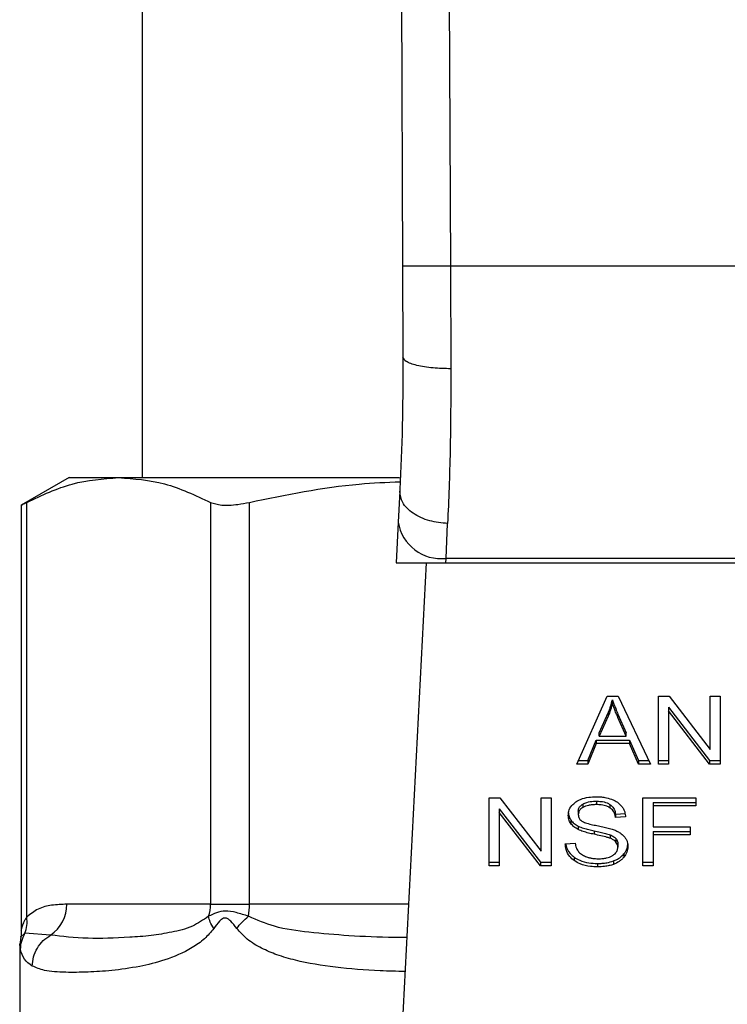
# Model space of a CAD drawing. Extents: x 0.4 to 10.6, y 0.4 to 8.1.
# Drawn here: x 6.4 to 6.5, y 6.7 to 6.8 of the extents above; entities that cross this region are included whole.
import ezdxf

# ---------------------------------------------------------------- set-up
doc = ezdxf.new("R2010")
doc.units = 0
doc.linetypes.add('SLD-SOLID', pattern=[0])
doc.layers.get('0').update_dxf_attribs({"linetype": 'CONTINUOUS'})

msp = doc.modelspace()

# ---------------------------------------------------------------- linework, layer by layer
at = {"color": 7, "linetype": 'SLD-SOLID'}
for p, q in [((6.437850162350903, 6.802766189743966), (6.438131925862313, 6.737397055102093)), ((6.440474809884232, 6.802777502880307), (6.44075657316402, 6.737408428137787)), ((6.423864919178057, 6.784873044094084), (6.423864919178057, 6.725823831495789)), ((6.438131925862313, 6.737397055102093), (6.438153359120803, 6.732424539135535)), ((6.44075657316402, 6.737408428137787), (6.440778006653535, 6.731783719171377)), ((6.470359091975174, 6.737408428137789), (6.44075657316402, 6.737408428137787)), ((6.419862294506168, 6.725823831495799), (6.417245639326242, 6.724313104923303)), ((6.419862294506168, 6.725823831495783), (6.422579455202583, 6.725823831495777)), ((6.422579455202583, 6.725823831495777), (6.437971191624287, 6.725823831495789)), ((6.437979364330438, 6.725079708982145), (6.437892096485654, 6.723392530649601)), ((6.417545411989828, 6.701759449644744), (6.417545326372244, 6.724468897762619)), ((6.427613584728395, 6.724468897762624), (6.427613584894575, 6.7024642514433)), ((6.42974427820187, 6.7024642514433), (6.429744278202115, 6.724468897675941)), ((6.417245639326242, 6.72433283388452), (6.417245639326242, 6.701022768542646)), ((6.437892096485757, 6.72339253065029), (6.437776881392639, 6.721165038844889)), ((6.440513264425192, 6.721401029688091), (6.44060054731443, 6.723309806337287)), ((6.440501058002306, 6.721165038844791), (6.440513264425237, 6.721401029688048)), ((6.47060240070262, 6.721401029687657), (6.440513264425172, 6.721401029687655)), ((6.437776881392375, 6.721165038844873), (6.440501058002313, 6.721165038844873)), ((6.439419494252729, 6.721165038844873), (6.437881059989742, 6.691421976426844)), ((6.440501058002306, 6.721165038844791), (6.470614607125573, 6.721165038844801)), ((6.4476766553633, 6.710140422578203), (6.44933453131472, 6.713852269198606)), ((6.44933453131472, 6.713852269198606), (6.449943254778724, 6.713852269198425)), ((6.449943254778724, 6.713852269198425), (6.451708552401748, 6.710140422578202)), ((6.452141820285533, 6.713852269198615), (6.452725478666728, 6.713852269198441)), ((6.45214182028553, 6.710140422578208), (6.452141820285533, 6.713852269198615)), ((6.452725478666728, 6.713852269198441), (6.454988497132028, 6.710930392685557)), ((6.454988497132012, 6.713852269198615), (6.455532767324558, 6.713852269198418)), ((6.454988497132028, 6.710930392685557), (6.454988497132012, 6.713852269198615)), ((6.455532767324558, 6.713852269198418), (6.45553276732457, 6.710140422578208)), ((6.449624570175684, 6.713462348016771), (6.449624570175723, 6.713647940347585)), ((6.452689671450074, 6.713245359403158), (6.454949109256468, 6.710326014909247)), ((6.452689671450074, 6.713245359403158), (6.452689671450035, 6.71305976707204)), ((6.448908424983752, 6.711850252034969), (6.449388242295945, 6.712938992965577)), ((6.449388242295865, 6.712753400634582), (6.448908424983656, 6.711664659704033)), ((6.449388242295945, 6.712938992965577), (6.449388242295865, 6.712753400634582)), ((6.449928931829457, 6.712878226059773), (6.450376522505953, 6.711850252034989)), ((6.449928931829541, 6.712692633728786), (6.449928931829457, 6.712878226059773)), ((6.450376522505952, 6.711664659704192), (6.449928931829541, 6.712692633728786)), ((6.454949109256459, 6.710140422578093), (6.452689671450035, 6.71305976707204)), ((6.452689671450035, 6.71305976707204), (6.452689671450031, 6.710140422578208)), ((6.448908424983656, 6.711664659704033), (6.448908424983752, 6.711850252034969)), ((6.448908424983656, 6.711664659704033), (6.450376522505952, 6.711664659704192)), ((6.450376522505952, 6.711664659704192), (6.450376522505953, 6.711850252034989)), ((6.448274636555452, 6.710326014909004), (6.448743711615435, 6.711450203109137)), ((6.448743711615382, 6.711264610778214), (6.448274636554841, 6.710140422578142)), ((6.448743711615435, 6.711450203109137), (6.450555558901714, 6.711450203109136)), ((6.448743711615435, 6.711450203109137), (6.448743711615382, 6.711264610778214)), ((6.450555558901688, 6.711264610778334), (6.448743711615382, 6.711264610778214)), ((6.450555558901714, 6.711450203109136), (6.451053279587547, 6.710326014909003)), ((6.450555558901714, 6.711450203109136), (6.450555558901688, 6.711264610778334)), ((6.451053279587598, 6.710140422578083), (6.450555558901688, 6.711264610778334)), ((6.448274636554841, 6.710140422578142), (6.4476766553633, 6.710140422578203)), ((6.447759549160675, 6.710326014908785), (6.448274636555452, 6.710326014909004)), ((6.448274636555452, 6.710326014909004), (6.448274636554841, 6.710140422578142)), ((6.451053279587547, 6.710326014909003), (6.451620287520769, 6.710326014908852)), ((6.451053279587547, 6.710326014909003), (6.451053279587598, 6.710140422578083)), ((6.451708552401748, 6.710140422578202), (6.451053279587598, 6.710140422578083)), ((6.45214182028553, 6.710326014909223), (6.452689671450031, 6.710326014909223)), ((6.452689671450031, 6.710140422578208), (6.45214182028553, 6.710140422578208)), ((6.454949109256468, 6.710326014909247), (6.455532767324571, 6.71032601490931)), ((6.454949109256468, 6.710326014909247), (6.454949109256459, 6.710140422578093)), ((6.45553276732457, 6.710140422578208), (6.454949109256459, 6.710140422578093)), ((6.442882063699467, 6.708284499267955), (6.443465721963299, 6.708284499267839)), ((6.442882063699467, 6.704572652647615), (6.442882063699467, 6.708284499267955)), ((6.443465721963299, 6.708284499267839), (6.445728740663299, 6.705362622754952)), ((6.445728740663299, 6.708284499267945), (6.446273010855845, 6.708284499267814)), ((6.445728740663299, 6.705362622754952), (6.445728740663299, 6.708284499267945)), ((6.446273010855845, 6.708284499267814), (6.446273010855845, 6.704572652647604)), ((6.451289607467249, 6.708284499267973), (6.454193576423457, 6.70828449926784)), ((6.451289607467249, 6.704572652647631), (6.451289607467249, 6.708284499267973)), ((6.454193576423457, 6.70828449926784), (6.454193576423457, 6.707846470943169)), ((6.448012498502506, 6.707949131188969), (6.448012498502487, 6.707763538858107)), ((6.448750873246475, 6.708102958034507), (6.448750873246475, 6.707917365703667)), ((6.449488502715689, 6.707928252990269), (6.449488502715773, 6.707742660659377)), ((6.451858942899126, 6.708032063274293), (6.454193576423457, 6.708032063274337)), ((6.451858942899126, 6.708032063274293), (6.451858942899126, 6.707846470943037)), ((6.451858942899126, 6.707846470943037), (6.451858942899126, 6.706696963327978)), ((6.454193576423457, 6.707846470943169), (6.451858942899126, 6.707846470943037)), ((6.443429914746684, 6.707677589472564), (6.445689352474897, 6.704758244978676)), ((6.443429914746684, 6.707677589472564), (6.443429914746646, 6.707491997141315)), ((6.445689352474846, 6.70457265264749), (6.443429914746646, 6.707491997141315)), ((6.443429914746646, 6.707491997141315), (6.443429914746646, 6.704572652647615)), ((6.447759011908102, 6.7075535237525), (6.447759011908102, 6.707367931421581)), ((6.449796445096847, 6.707391478522894), (6.450344295948454, 6.707426925903088)), ((6.449796445096847, 6.707391478522894), (6.449796445096856, 6.707205886191874)), ((6.450344295948454, 6.707241333572031), (6.449796445096856, 6.707205886191874)), ((6.447352966046198, 6.707061816220402), (6.447352966046171, 6.706876223889584)), ((6.447755431249048, 6.706735702100374), (6.447755431249087, 6.706550109769521)), ((6.451858942899126, 6.706696963327978), (6.453878472166686, 6.706696963327814)), ((6.453878472166686, 6.706696963327814), (6.453878472166686, 6.706258934892513)), ((6.448621909908203, 6.706477307633694), (6.448621909908053, 6.706291715302887)), ((6.449509231565686, 6.706256184641636), (6.449509231565543, 6.706070592310853)), ((6.451858942899126, 6.706444527223637), (6.453878472166686, 6.70644452722368)), ((6.451858942899126, 6.706444527223637), (6.451858942899126, 6.706258934892381)), ((6.453878472166686, 6.706258934892513), (6.451858942899126, 6.706258934892381)), ((6.451858942899126, 6.706258934892381), (6.451858942899126, 6.704572652647631)), ((6.44704644760993, 6.705767735607998), (6.447583556484322, 6.705808246915447)), ((6.449817929051396, 6.706054606152269), (6.449817929051433, 6.705869013821393)), ((6.449921770667722, 6.70576849520263), (6.449921770667722, 6.705582902871712)), ((6.45026058875173, 6.705229731987688), (6.450260588751727, 6.705044139656836)), ((6.442882063699467, 6.704758244978652), (6.443429914746646, 6.704758244978652)), ((6.443429914746646, 6.704572652647615), (6.442882063699467, 6.704572652647615)), ((6.445689352474897, 6.704758244978676), (6.446273010855845, 6.704758244978771)), ((6.445689352474897, 6.704758244978676), (6.445689352474846, 6.70457265264749)), ((6.446273010855845, 6.704572652647604), (6.445689352474846, 6.70457265264749)), ((6.447536110778683, 6.705033606775265), (6.447536110778563, 6.704848014444502)), ((6.44881174570238, 6.704694946095269), (6.44881174570238, 6.704509353764428)), ((6.449684703686755, 6.70483013298325), (6.449684703686742, 6.704644540652398)), ((6.451289607467249, 6.704758244978668), (6.451858942899126, 6.704758244978668)), ((6.451858942899126, 6.704572652647631), (6.451289607467249, 6.704572652647631)), ((6.427613588925476, 6.7024642514433), (6.419744196143029, 6.702464251443299)), ((6.427613584894575, 6.7024642514433), (6.429744278201826, 6.7024642514433)), ((6.418853260159089, 6.700771137022035), (6.417451054546951, 6.700870958847908)), ((6.417172005792249, 6.700268065250268), (6.417172005792249, 6.695236745783303)), ((6.417223378669606, 6.700649908276342), (6.417172014366226, 6.700265297607254))]:
    msp.add_line(p, q, dxfattribs=at)
at = {"color": 8, "linetype": 'SLD-SOLID'}
for p, q in [((6.438452212145763, 6.7024642514433), (6.42974427820187, 6.7024642514433)), ((6.417450984388775, 6.70087099500493), (6.417210510939499, 6.700651632561632))]:
    msp.add_line(p, q, dxfattribs=at)
at = {"color": 7, "linetype": 'SLD-SOLID'}
for centre, radius, start, end in [((6.440238110549057, 6.723759589535671), 0.002374555581691167, 188.8924404912639, 276.6541508841094), ((6.417740114426131, 6.7024378454871), 0.002004255672944499, 303.737781221517, 0.7548905249468918), ((6.425499176665234, 6.702463107742706), 0.002114412698928917, 341.7055199593595, 0.0309916887460953), ((6.424829453995166, 6.702457585423363), 0.004914829287300862, 352.3037762312121, 0.07771072061900532)]:
    msp.add_arc(centre, radius, start, end, dxfattribs=at)
for points, knots in [([(6.44075657316402, 6.737408428137798), (6.44042640230983, 6.737406999792077), (6.439918494699908, 6.73740480254283), (6.439307434754522, 6.737402158600452), (6.438886948659642, 6.737400338416998), (6.438548207007632, 6.737398870733428), (6.438220919645242, 6.737397450480397), (6.438166986008858, 6.737397210866022), (6.43813192586222, 6.737397055102092)], [0, 0, 0, 0, 0.2394568310330817, 0.3683606387015791, 0.4999999721484092, 0.6316393095691967, 0.7605431287678535, 1, 1, 1, 1]), ([(6.438153359121287, 6.732424539135537), (6.438147653049137, 6.731101899282901), (6.438136227478273, 6.728453507365351), (6.43803169299385, 6.726205189134058), (6.437979364330687, 6.725079708982133)], [0, 0, 0, 0, 0.4994124335870803, 1, 1, 1, 1]), ([(6.440778006653515, 6.731783722305192), (6.440446241168538, 6.731791175967932), (6.439936335809149, 6.731802631838875), (6.439324136137789, 6.731882034177706), (6.43890434130377, 6.731964756598817), (6.438567072138413, 6.732067867102569), (6.438242209021475, 6.732217847795049), (6.438188343274851, 6.732343150974976), (6.43815335586824, 6.732424539122001)], [0, 0, 0, 0, 0.2407604542033582, 0.3700356169814739, 0.5017949740935512, 0.6332919724313595, 0.7618122151333158, 1, 1, 1, 1]), ([(6.440778006653535, 6.731783719171377), (6.440772186379466, 6.730254625037549), (6.440760583978469, 6.727206458732449), (6.440653775812128, 6.724605840307318), (6.44060054731443, 6.723309806337287)], [0, 0, 0, 0, 0.501643933032389, 0.9999999999999999, 0.9999999999999999, 0.9999999999999999, 0.9999999999999999]), ([(6.417545326372244, 6.724468897762619), (6.418373971184154, 6.724856603340469), (6.420039078798592, 6.72563567237048), (6.421730016645128, 6.725760915773637), (6.422579455202583, 6.725823831495777)], [0, 0, 0, 0, 0.4976524068025668, 1, 1, 1, 1]), ([(6.422579455202583, 6.725823831495777), (6.423420598142238, 6.725762137665791), (6.4251115227439, 6.725638116396664), (6.426776728291257, 6.724859962471005), (6.427613584728395, 6.724468897762624)], [0, 0, 0, 0, 0.4974455625213736, 0.9999999999999999, 0.9999999999999999, 0.9999999999999999, 0.9999999999999999]), ([(6.429744278202115, 6.724468897675941), (6.431742389459598, 6.724881902174686), (6.434476112644699, 6.725446955781957), (6.437252294330656, 6.725566843101308), (6.437999331328605, 6.725599103332543)], [0, 0, 0, 0, 0.7309120646792303, 0.9999999999999999, 0.9999999999999999, 0.9999999999999999, 0.9999999999999999]), ([(6.44060054731443, 6.723309806771688), (6.440264236533448, 6.723343138917136), (6.439746376533437, 6.723394464612944), (6.439126053524762, 6.723626039195266), (6.438701300113746, 6.723858945837839), (6.438363407647884, 6.724141367921209), (6.438044165944222, 6.724544437888802), (6.438004874982429, 6.72486898715306), (6.437979364330435, 6.725079708982145)], [0, 0, 0, 0, 0.2391796867033502, 0.3682950400726554, 0.5002411847924056, 0.6321518379754194, 0.7611652649876886, 1, 1, 1, 1]), ([(6.417283834062289, 6.724332906116428), (6.417283171556402, 6.724332524482365), (6.417281937705291, 6.724331813727002), (6.417461963773912, 6.724425510620981), (6.417545326372244, 6.724468897762619)], [0, 0, 0, 0, 0.5369415164643961, 1, 1, 1, 1]), ([(6.427613584728395, 6.724468897762624), (6.427796209280944, 6.72440721861992), (6.428161623786868, 6.724283804472466), (6.428965783750619, 6.724319912584686), (6.429531666163473, 6.72442820885161), (6.429744278202115, 6.724468897675941)], [0, 0, 0, 0, 0.3841292851530669, 0.7686064715041977, 1, 1, 1, 1]), ([(6.449388242295945, 6.712938992965577), (6.449413158202356, 6.712997474826357), (6.449462988991973, 6.713114436146282), (6.449546450880968, 6.713350238497942), (6.449593390926882, 6.713529120533869), (6.449624570175723, 6.713647940347585)], [0, 0, 0, 0, 0.2513727229573876, 0.502735122954725, 0.9999999999999999, 0.9999999999999999, 0.9999999999999999, 0.9999999999999999]), ([(6.449624570175684, 6.713462348016771), (6.44960938209681, 6.713402234299178), (6.449579005477254, 6.713282005036189), (6.44950729605559, 6.713044294886658), (6.449435760038209, 6.712869504805934), (6.449388242295863, 6.712753400634582)], [0, 0, 0, 0, 0.2513516422318895, 0.5027109269955428, 0.9999999999999999, 0.9999999999999999, 0.9999999999999999, 0.9999999999999999]), ([(6.449624570175723, 6.713647940347585), (6.44965236220774, 6.713568015927868), (6.449707942111463, 6.713408179052679), (6.44981138157657, 6.713151910055338), (6.449887065254175, 6.712975701065759), (6.449928931829457, 6.712878226059773)], [0, 0, 0, 0, 0.3088617411867374, 0.617677247473109, 1, 1, 1, 1]), ([(6.449928931829541, 6.712692633728786), (6.449895053247292, 6.712771350223251), (6.449827295432221, 6.71292878472377), (6.449722237229519, 6.713184717892794), (6.449659356998876, 6.713363462367453), (6.449624570175684, 6.713462348016771)], [0, 0, 0, 0, 0.3088041235102322, 0.6176141769810968, 1, 1, 1, 1]), ([(6.447622956060558, 6.708064210658317), (6.447706424426562, 6.7081142828005), (6.447910688027843, 6.708236819236471), (6.448302462290014, 6.708334741950718), (6.448596550477563, 6.708345390611655), (6.448732969325308, 6.708350330211804)], [0, 0, 0, 0, 0.2703182014421028, 0.6615221066584176, 1, 1, 1, 1]), ([(6.448732969325308, 6.708350330211804), (6.448812729442708, 6.708348559922968), (6.448972295196913, 6.708345018334983), (6.449258969223289, 6.70831123742356), (6.449451292110052, 6.708251843962684), (6.449570122672728, 6.708215146518642)], [0, 0, 0, 0, 0.2763648859929323, 0.5528874944820708, 1, 1, 1, 1]), ([(6.447211161056475, 6.707327420224757), (6.447216338787434, 6.707402356805791), (6.447229210707186, 6.707588650312633), (6.447360988675827, 6.707852559351984), (6.447544117309445, 6.708000514466976), (6.447622956060558, 6.708064210658317)], [0, 0, 0, 0, 0.2770558444247648, 0.6887651416165614, 1, 1, 1, 1]), ([(6.447759011908102, 6.7075535237525), (6.447762137957742, 6.707594233878502), (6.447769404418859, 6.707688864028954), (6.447847519477156, 6.707833049223657), (6.447957263336789, 6.707910266814681), (6.448012498502506, 6.707949131188969)], [0, 0, 0, 0, 0.2727303072895914, 0.6339579988191179, 1, 1, 1, 1]), ([(6.448012498502487, 6.707763538858107), (6.447972480682632, 6.707736689065258), (6.447878652644894, 6.707673735526414), (6.447777294739698, 6.707537161979358), (6.447765312906976, 6.707426255076111), (6.447759011908102, 6.707367931421581)], [0, 0, 0, 0, 0.2606809993952937, 0.6112073755782622, 0.9999999999999999, 0.9999999999999999, 0.9999999999999999, 0.9999999999999999]), ([(6.448012498502506, 6.707949131188969), (6.448080496048496, 6.707981712727509), (6.448252710727846, 6.708064230693866), (6.44851767278059, 6.708098604908904), (6.448696633992109, 6.708101945556741), (6.448750873246475, 6.708102958034507)], [0, 0, 0, 0, 0.3125795542393635, 0.7916578006018037, 1, 1, 1, 1]), ([(6.448750873246475, 6.707917365703667), (6.448670221607996, 6.707915266483571), (6.448522490343876, 6.707911421298968), (6.448263324510519, 6.70787541363584), (6.448109197099495, 6.707806668891282), (6.448012498502487, 6.707763538858107)], [0, 0, 0, 0, 0.3093895665116213, 0.566715228947504, 0.9999999999999999, 0.9999999999999999, 0.9999999999999999, 0.9999999999999999]), ([(6.448750873246475, 6.708102958034507), (6.448829685908935, 6.708100741043303), (6.449031646241573, 6.708095059922186), (6.449294905575695, 6.708039159859627), (6.449439840604698, 6.707956130273923), (6.449488502715688, 6.707928252990269)], [0, 0, 0, 0, 0.2982994197448302, 0.7644031829020987, 1, 1, 1, 1]), ([(6.449488502715773, 6.707742660659377), (6.449433373084971, 6.70777370022989), (6.449294684539302, 6.707851785876936), (6.44903384919185, 6.70790849675522), (6.448839285194603, 6.707914594722519), (6.448750873246475, 6.707917365703667)], [0, 0, 0, 0, 0.2646860262519599, 0.665865515595626, 1, 1, 1, 1]), ([(6.449488502715689, 6.707928252990269), (6.449545393988642, 6.707881604335966), (6.449684841151559, 6.70776726302914), (6.449766974743098, 6.707572512649981), (6.449788868634164, 6.707438020153167), (6.449796445096847, 6.707391478522894)], [0, 0, 0, 0, 0.3106539823540755, 0.7614492388540364, 1, 1, 1, 1]), ([(6.449796445096856, 6.707205886191874), (6.449786352556505, 6.707266106992288), (6.44976825433646, 6.707374096582548), (6.449690311482061, 6.707551011978972), (6.449590211458285, 6.707672209926405), (6.449500772130561, 6.707734161987152), (6.449488502715773, 6.707742660659377)], [0, 0, 0, 0, 0.307085859466241, 0.5506747819947304, 0.9383609245000945, 1, 1, 1, 1]), ([(6.449570122672728, 6.708215146518642), (6.449629142664047, 6.708190853956298), (6.449747213710161, 6.708142256045915), (6.449950494811231, 6.708021682928831), (6.450058992858983, 6.707906245542661), (6.450129452649123, 6.707831279272091)], [0, 0, 0, 0, 0.2594813611250923, 0.5190992928278584, 1, 1, 1, 1]), ([(6.450129452649123, 6.707831279272091), (6.450165194128973, 6.707780605834749), (6.450236655538394, 6.707679289513544), (6.450317113636021, 6.707481122194035), (6.450333905086462, 6.707332996504849), (6.450344295948454, 6.707241333572031)], [0, 0, 0, 0, 0.2761026681985141, 0.5520388606651842, 1, 1, 1, 1]), ([(6.447211161056475, 6.707513012555649), (6.447212967931092, 6.707471191953804), (6.447216582477695, 6.707387532294814), (6.44725132989759, 6.707233251430855), (6.447313640059149, 6.707128149498062), (6.447352966046198, 6.707061816220402)], [0, 0, 0, 0, 0.2693820984489375, 0.5388830743710523, 1, 1, 1, 1]), ([(6.447352966046171, 6.706876223889584), (6.447328450880238, 6.70691441762736), (6.447279431302022, 6.706990788349112), (6.447224007530544, 6.707142119626695), (6.447216130580858, 6.70725573862284), (6.447211161056475, 6.707327420224757)], [0, 0, 0, 0, 0.2696824921058673, 0.5392466871701617, 1, 1, 1, 1]), ([(6.447759011908102, 6.707367931421581), (6.447761157901271, 6.707331345184401), (6.447766483413315, 6.707240552515772), (6.447822025290922, 6.707113639456406), (6.447908475658267, 6.707045006244449), (6.447943488100381, 6.707017209759199)], [0, 0, 0, 0, 0.286524890208916, 0.7110422228620759, 1, 1, 1, 1]), ([(6.447352966046198, 6.707061816220402), (6.447378704087963, 6.707029218443616), (6.447430181408305, 6.706964021323594), (6.447557285468275, 6.706848451851792), (6.447676998002006, 6.706780332518808), (6.447755431249048, 6.706735702100374)], [0, 0, 0, 0, 0.256396949964065, 0.5128062208080159, 1, 1, 1, 1]), ([(6.447755431249087, 6.706550109769521), (6.447713440582524, 6.706572703934516), (6.447629449040438, 6.706617897757702), (6.447483760544372, 6.706721881444425), (6.447404741487931, 6.706815126913868), (6.447352966046171, 6.706876223889584)], [0, 0, 0, 0, 0.2563335727400521, 0.5127294664503282, 1, 1, 1, 1]), ([(6.447755431249048, 6.706735702100374), (6.447847889930533, 6.706697090741496), (6.448029537245515, 6.70662123361748), (6.448325169874498, 6.706543218324997), (6.448522832196026, 6.706499314372794), (6.448621909908203, 6.706477307633694)], [0, 0, 0, 0, 0.3408212228650333, 0.669588393732975, 1, 1, 1, 1]), ([(6.447943488100381, 6.707017209759199), (6.448012325106137, 6.706983413820199), (6.44817188746327, 6.70690507572822), (6.448461965144623, 6.706833250037678), (6.448673773493285, 6.706789175209048), (6.448780189577152, 6.706767031272373)], [0, 0, 0, 0, 0.2740664359501862, 0.6352787436296663, 1, 1, 1, 1]), ([(6.448780189577152, 6.706767031272373), (6.448886280767741, 6.706745697323957), (6.449090816146015, 6.706704567168048), (6.449391914297745, 6.706636964404827), (6.449579919557693, 6.706578576673047), (6.449674134854673, 6.706549316760365)], [0, 0, 0, 0, 0.3496443556007258, 0.6740865112119221, 1, 1, 1, 1]), ([(6.448621909908053, 6.706291715302887), (6.448520339177225, 6.706314296513751), (6.448320267945903, 6.706358776361693), (6.448024839885712, 6.706437217073661), (6.447845617085293, 6.706512318396886), (6.447755431249087, 6.706550109769521)], [0, 0, 0, 0, 0.3387467022314265, 0.6672539349681427, 1, 1, 1, 1]), ([(6.448621909908203, 6.706477307633694), (6.448735369175186, 6.70645276760259), (6.44894197082473, 6.706408081866106), (6.449240962264179, 6.706339800740444), (6.449419700202382, 6.706284090418698), (6.449509231565686, 6.706256184641636)], [0, 0, 0, 0, 0.3780927616109868, 0.6884813405507545, 0.9999999999999999, 0.9999999999999999, 0.9999999999999999, 0.9999999999999999]), ([(6.449509231565543, 6.706070592310853), (6.449455240853592, 6.706088312827223), (6.449285934629803, 6.70614388152787), (6.448986691819925, 6.706212507156981), (6.448743592004873, 6.706265293452008), (6.448621909908053, 6.706291715302887)], [0, 0, 0, 0, 0.1895256648547467, 0.5943221244405978, 1, 1, 1, 1]), ([(6.449509231565686, 6.706256184641636), (6.449542829337561, 6.706242254140278), (6.449610046071744, 6.706214384351461), (6.449720957134339, 6.706150896399439), (6.449780805875296, 6.706091468368784), (6.449817929051396, 6.70605460615227)], [0, 0, 0, 0, 0.2750877630425195, 0.5503490265605543, 0.9999999999999999, 0.9999999999999999, 0.9999999999999999, 0.9999999999999999]), ([(6.449674134854673, 6.706549316760365), (6.44973943710375, 6.706523784247433), (6.449870096585504, 6.70647269772354), (6.45008422073518, 6.706355481231324), (6.450199515341965, 6.706244300354991), (6.4502704025365, 6.706175942427169)], [0, 0, 0, 0, 0.2778952665990921, 0.5560245172173162, 1, 1, 1, 1]), ([(6.4502704025365, 6.706175942427169), (6.450306946559834, 6.70612838379506), (6.450380018738282, 6.706033287181849), (6.45045694902972, 6.705846770642259), (6.450467043734316, 6.705708045675475), (6.45047320217843, 6.705623414179133)], [0, 0, 0, 0, 0.280628634740037, 0.5611354143495956, 1, 1, 1, 1]), ([(6.447536110778563, 6.704848014444502), (6.447450452461324, 6.704919658212389), (6.447240404407315, 6.705095340323738), (6.447079107160915, 6.705421041782495), (6.447056401380886, 6.705662072461178), (6.44704644760993, 6.705767735607998)], [0, 0, 0, 0, 0.2788880330673087, 0.6838785832084725, 1, 1, 1, 1]), ([(6.44707121146753, 6.705769603415992), (6.447074723344333, 6.705738302369063), (6.447095286114799, 6.70555502821697), (6.447233307911886, 6.705286889830487), (6.447454456254862, 6.705101907671768), (6.447536110778683, 6.705033606775265)], [0, 0, 0, 0, 0.114978636909772, 0.673223877679384, 1, 1, 1, 1]), ([(6.447583556484322, 6.705808246915447), (6.44759904767101, 6.705715450257131), (6.447626966269509, 6.705548209832103), (6.447730728228297, 6.705397010654195), (6.447776915811546, 6.705329707331297)], [0, 0, 0, 0, 0.5548697828365262, 1, 1, 1, 1]), ([(6.449817929051433, 6.705869013821393), (6.449796239715609, 6.705891998769039), (6.449752873568253, 6.705937955391901), (6.449651401460805, 6.706009007796938), (6.449563638544502, 6.706047024541133), (6.449509231565543, 6.706070592310853)], [0, 0, 0, 0, 0.2755136692165889, 0.5508682457740992, 1, 1, 1, 1]), ([(6.449638893076363, 6.70512715077019), (6.449685404495599, 6.705160111711042), (6.449794341593067, 6.705237311445761), (6.449902780796983, 6.705396087902189), (6.449915453032381, 6.705520752430044), (6.449921770667722, 6.705582902871712)], [0, 0, 0, 0, 0.2719971676661268, 0.6370603703934173, 1, 1, 1, 1]), ([(6.449817929051396, 6.706054606152269), (6.449835974974368, 6.706030408670583), (6.449872059270033, 6.705982023831253), (6.449912481361177, 6.705885827409968), (6.449918208818052, 6.705813484533316), (6.449921770667722, 6.70576849520263)], [0, 0, 0, 0, 0.2744517032201887, 0.5487885779256532, 1, 1, 1, 1]), ([(6.449921770667722, 6.705582902871712), (6.449920385947886, 6.705610163696444), (6.449917615686719, 6.705664701518563), (6.449891196292772, 6.705763232946186), (6.449846030578133, 6.705828441745325), (6.449817929051433, 6.705869013821393)], [0, 0, 0, 0, 0.2740940115152032, 0.5483506310254457, 1, 1, 1, 1]), ([(6.45026058875173, 6.705229731987688), (6.450295329290964, 6.705277091150605), (6.450364815384192, 6.705371816312685), (6.450451841606194, 6.70556528721201), (6.450464863910503, 6.705713868758885), (6.45047320217843, 6.705809006510032)], [0, 0, 0, 0, 0.2645119760443485, 0.5290621341184225, 1, 1, 1, 1]), ([(6.45047320217843, 6.705623414179133), (6.450470452036307, 6.705570147858247), (6.45046495056937, 6.705463592309425), (6.450410563704691, 6.705264301516011), (6.450319137330057, 6.705130088434299), (6.450260588751727, 6.705044139656836)], [0, 0, 0, 0, 0.2644110814943385, 0.528935872314368, 1, 1, 1, 1]), ([(6.447776915811546, 6.705329707331297), (6.447807443357368, 6.705298624111197), (6.447868485191868, 6.705236471169452), (6.448011417268991, 6.705139205043562), (6.448135077874235, 6.70508729993832), (6.44821265509103, 6.705054737801056)], [0, 0, 0, 0, 0.2715735116703434, 0.5430290876074365, 0.9999999999999999, 0.9999999999999999, 0.9999999999999999, 0.9999999999999999]), ([(6.44821265509103, 6.705054737801056), (6.448266434735319, 6.7050370173161), (6.448373969105606, 6.705001584556808), (6.448588213614967, 6.704961600576593), (6.448749334725527, 6.704955990489022), (6.448851133578037, 6.704952445947434)], [0, 0, 0, 0, 0.2691954624312833, 0.5382661956855158, 1, 1, 1, 1]), ([(6.448851133578037, 6.704952445947434), (6.448937415545711, 6.704954603360371), (6.449091865690012, 6.704958465265106), (6.449351319726948, 6.705000156977606), (6.449531010822069, 6.705062044531513), (6.44962722900423, 6.705120111578535), (6.449638893076363, 6.70512715077019)], [0, 0, 0, 0, 0.3068575137490115, 0.5492942332719526, 0.9453630856927149, 1, 1, 1, 1]), ([(6.449684703686755, 6.70483013298325), (6.449746672451719, 6.704855633082846), (6.449870619375283, 6.704906637147512), (6.450077608513902, 6.705034353436691), (6.450188975676698, 6.7051532665781), (6.45026058875173, 6.705229731987688)], [0, 0, 0, 0, 0.2630314875050044, 0.526102847056501, 0.9999999999999999, 0.9999999999999999, 0.9999999999999999, 0.9999999999999999]), ([(6.450260588751727, 6.705044139656836), (6.450222698001811, 6.705001197958279), (6.450146892366353, 6.704915287208188), (6.449965633076076, 6.704769448583273), (6.449794666445898, 6.704693432727209), (6.449684703686742, 6.704644540652398)], [0, 0, 0, 0, 0.2628577552384195, 0.5258829454541633, 1, 1, 1, 1]), ([(6.447536110778682, 6.705033606775265), (6.447631419463887, 6.704974458269708), (6.447860541424618, 6.70483226533589), (6.448310277819353, 6.70471380795884), (6.448649663791745, 6.70470104253133), (6.44881174570238, 6.704694946095269)], [0, 0, 0, 0, 0.2711894199470661, 0.6519390283751773, 1, 1, 1, 1]), ([(6.44881174570238, 6.704509353764428), (6.448680196915862, 6.704513459500915), (6.448350634456009, 6.704523745392953), (6.447892180826411, 6.704629470484324), (6.447638860867753, 6.704784949855004), (6.447536110778563, 6.704848014444502)], [0, 0, 0, 0, 0.2830902061550192, 0.7092114429197377, 1, 1, 1, 1]), ([(6.44881174570238, 6.704694946095269), (6.448896863913095, 6.704696727752045), (6.449067157784817, 6.704700292268119), (6.449365800399742, 6.70473384636117), (6.449564608037792, 6.70479387244648), (6.449684703686755, 6.70483013298325)], [0, 0, 0, 0, 0.283489675801937, 0.5671706921513708, 1, 1, 1, 1]), ([(6.449684703686742, 6.704644540652398), (6.449606940194695, 6.704619406189149), (6.449451482466934, 6.704569159647459), (6.449157046439513, 6.704519734794496), (6.448941717500606, 6.704513261202207), (6.44881174570238, 6.704509353764428)], [0, 0, 0, 0, 0.2840557662571998, 0.5678585518464535, 1, 1, 1, 1]), ([(6.419744196142934, 6.702464251443299), (6.419466572903419, 6.702453204844423), (6.418940289736055, 6.702432264093733), (6.418197277561243, 6.702268704171861), (6.417751847238299, 6.701920722289674), (6.417545411989828, 6.701759449644744)], [0, 0, 0, 0, 0.3746265893242002, 0.7101698991498827, 1, 1, 1, 1]), ([(6.429700010639212, 6.701799387200798), (6.429471317602524, 6.701873693157282), (6.4290251702864, 6.702018653421649), (6.428207087015237, 6.702153112093461), (6.427786950004941, 6.701940922399537), (6.427506717904557, 6.701799391512825)], [0, 0, 0, 0, 0.2593737842915528, 0.5060010545592828, 1, 1, 1, 1]), ([(6.417450984735093, 6.700870994816537), (6.417495894395958, 6.701011755768861), (6.417585713649982, 6.701293277461302), (6.417558845414226, 6.701604058997898), (6.417545411306476, 6.701759449649065)], [0, 0, 0, 0, 0.5000003768943015, 1, 1, 1, 1]), ([(6.427506717904622, 6.7017993915128), (6.427211414781268, 6.70160234119386), (6.426537237275409, 6.701152474998602), (6.425463271824769, 6.700917594394363), (6.424310412089501, 6.700726748964869), (6.422711164967223, 6.700609500040491), (6.420731149702073, 6.7005564513757), (6.419500611399653, 6.700697125913024), (6.418853263802505, 6.700771130373948)], [0, 0, 0, 0, 0.08298075117617945, 0.1894451884786638, 0.3015271272796001, 0.4259891902138366, 0.6980309205154385, 1, 1, 1, 1]), ([(6.427794653311516, 6.701134523438469), (6.427719995895941, 6.701253443112594), (6.427574149228566, 6.701485758121391), (6.42752886110475, 6.701696507820365), (6.427506755507769, 6.701799376906487)], [0, 0, 0, 0, 0.5118897601136415, 1, 1, 1, 1]), ([(6.429049662530058, 6.70113452343687), (6.428943193633953, 6.701275846281697), (6.428792140877137, 6.701476348081688), (6.428592417415323, 6.701652168925587), (6.428484538059439, 6.701699998109748), (6.428382099058563, 6.701713990054742), (6.428249556983351, 6.701663786388028), (6.428038647951059, 6.701470659017311), (6.427895922173747, 6.701273955066236), (6.427794752424402, 6.701134523424665)], [0, 0, 0, 0, 0.2842663359021432, 0.4033028920038529, 0.4558673116480363, 0.5048680494786457, 0.6040784519478937, 0.7193549439281208, 0.9999999999999999, 0.9999999999999999, 0.9999999999999999, 0.9999999999999999]), ([(6.429049662629906, 6.701134523593747), (6.429141476800635, 6.701250662495907), (6.429325105134607, 6.701482940290757), (6.42957504259801, 6.701693904248183), (6.429700011324617, 6.701799386222596)], [0, 0, 0, 0, 0.5000000203837819, 1, 1, 1, 1]), ([(6.417245631454339, 6.701034902379232), (6.417245601751922, 6.700918026872823), (6.417245568881685, 6.70078868636236), (6.417209817165635, 6.700667271915397), (6.417206371645868, 6.700655570774215)], [0, 0, 0, 0, 0.9036264507630914, 1, 1, 1, 1]), ([(6.417208558328298, 6.699982366154615), (6.417220597123123, 6.700137300064085), (6.417244674672721, 6.700447167367565), (6.417382214559689, 6.700729719282483), (6.417450984388775, 6.70087099500493)], [0, 0, 0, 0, 0.5000008317463994, 1, 1, 1, 1]), ([(6.427794752424402, 6.701134523424665), (6.427627544740291, 6.700938084485025), (6.427260622797372, 6.700507017230071), (6.426337210982983, 6.699885772431316), (6.425114008009889, 6.69937275496124), (6.423615155903611, 6.699012652571528), (6.422195263408581, 6.698819647744289), (6.420831433435575, 6.698731430127761), (6.419567552036561, 6.698724499863815), (6.418527836946078, 6.698786921897937), (6.418057596470056, 6.698988001703488), (6.417847107391029, 6.699078009061935)], [0, 0, 0, 0, 0.04158729632367851, 0.09125951148062693, 0.2007774828242941, 0.3067562410230604, 0.4360219825848859, 0.5602754404886262, 0.699144664033919, 0.8653311107467474, 1, 1, 1, 1]), ([(6.417847145569596, 6.699078009061815), (6.41786328048777, 6.699245782356508), (6.41789612018017, 6.699587254394468), (6.418111255309427, 6.700065946411786), (6.418428966281454, 6.700483949651936), (6.418713474746871, 6.700676521928512), (6.418853260159089, 6.700771137022035)], [0, 0, 0, 0, 0.2456624716966866, 0.5000012964762863, 0.7543393839681493, 1, 1, 1, 1]), ([(6.417847107391029, 6.699078009061935), (6.417686226429931, 6.699189932673647), (6.417373744311719, 6.699407324010861), (6.417262519305349, 6.699794518285348), (6.417208558330679, 6.699982366154455)], [0, 0, 0, 0, 0.5148485360347259, 1, 1, 1, 1])]:
    msp.add_open_spline(points, degree=3, knots=knots, dxfattribs=at)
at = {"color": 8, "linetype": 'SLD-SOLID'}
for points, knots in [([(6.41724610659197, 6.70103096081931), (6.417249262143903, 6.701045931092707), (6.417256122132843, 6.701078475608572), (6.417310940438146, 6.701280435479314), (6.417390327725396, 6.701480910690597), (6.417474599402982, 6.701645641010163), (6.417526278513934, 6.701728698672833), (6.417545412003104, 6.701759449644744)], [0, 0, 0, 0, 0.2077951732234569, 0.4517347901984987, 0.7184035635374777, 0.8957427427018989, 1, 1, 1, 1]), ([(6.438357555519101, 6.70063422332783), (6.438127882197401, 6.700635291372489), (6.437044304358634, 6.700640330310028), (6.43526173679019, 6.700716832962127), (6.433075465410202, 6.700904661315462), (6.431217704337595, 6.701145428684214), (6.430165512387306, 6.701598807312387), (6.429700010639236, 6.701799387200776)], [0, 0, 0, 0, 0.07471313474724545, 0.3524897732042941, 0.6021921958887819, 0.8240052794939583, 1, 1, 1, 1]), ([(6.438261484794036, 6.698776855976551), (6.437807943110756, 6.6987879964719), (6.436494860572237, 6.698820250155412), (6.434482516556426, 6.698980979652833), (6.432611920682782, 6.699278215936708), (6.431284363207803, 6.699662360372368), (6.430399428724007, 6.700039456962618), (6.429639847667771, 6.700483399008865), (6.429233834385045, 6.700931335003156), (6.429049662530058, 6.70113452343687)], [0, 0, 0, 0, 0.1293143407901603, 0.3743876453504353, 0.6058338702625442, 0.7186306991098709, 0.8175776157317597, 0.917251305976032, 1, 1, 1, 1]), ([(6.417208558330679, 6.699982366154455), (6.417184438155155, 6.700172852405304), (6.417160066828945, 6.70036532208916), (6.417172257042223, 6.700269057275634), (6.417172382664455, 6.700268065250268)], [0, 0, 0, 0, 0.9896948289777802, 1, 1, 1, 1])]:
    msp.add_open_spline(points, degree=3, knots=knots, dxfattribs=at)

doc.saveas('drawing.dxf')
